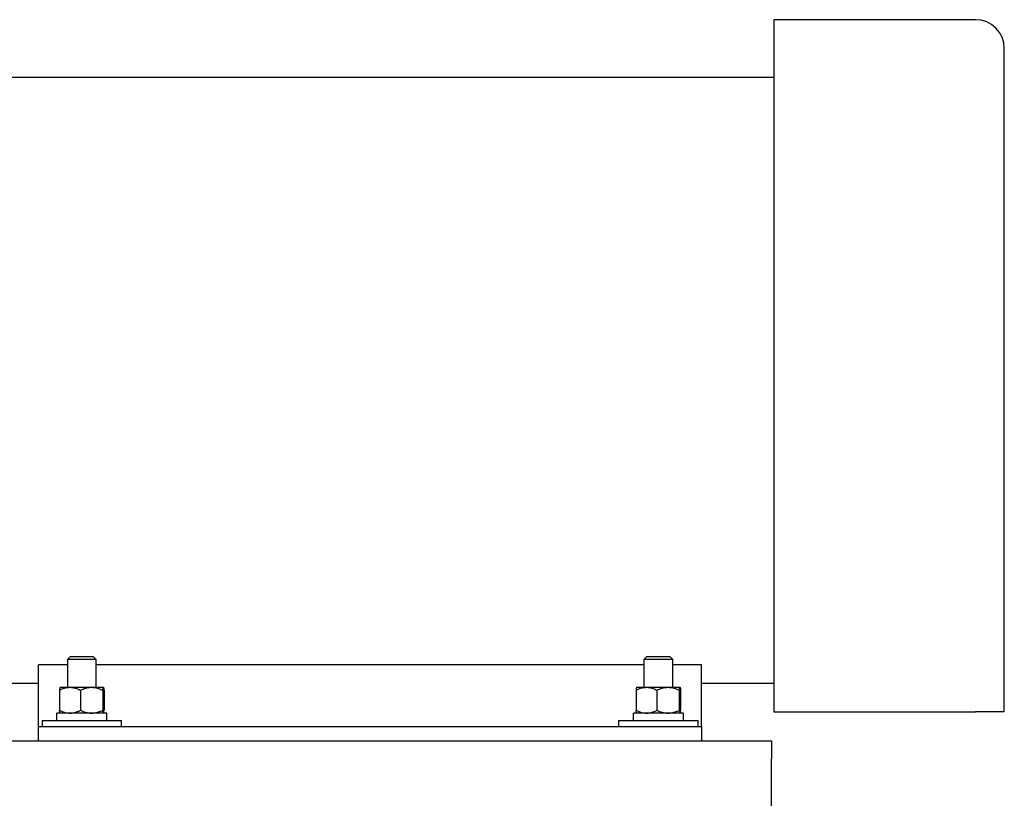
# Model space of a CAD drawing. Units: inches. Extents: x 0.1 to 22.1, y 0.1 to 17.1.
# Drawn here: x 11.4 to 12.8, y 2.1 to 3.2 of the extents above; entities that cross this region are included whole.
import ezdxf

# ---------------------------------------------------------------- set-up
doc = ezdxf.new("R2010")
doc.units = ezdxf.units.IN
doc.header["$MEASUREMENT"] = 0

msp = doc.modelspace()

# ---------------------------------------------------------------- linework, layer by layer
at = {"color": 7, "linetype": 'Continuous', "lineweight": 25}
for p, q in [((12.7557094, 3.20029956), (12.46404283, 3.20029956)), ((12.46404283, 3.20029956), (12.46404283, 2.20029959)), ((12.79737614, 2.20029959), (12.79737614, 3.15863292)), ((12.46404283, 3.11696628), (11.04737609, 3.11696628)), ((11.44702607, 2.28009125), (11.44320945, 2.27627459)), ((11.45473556, 2.28009125), (11.44702607, 2.28009125)), ((11.48105938, 2.28009125), (11.45473556, 2.28009125)), ((11.48487609, 2.27627459), (11.48105938, 2.28009125)), ((12.28035943, 2.28009125), (12.27654281, 2.27627459)), ((12.28806892, 2.28009125), (12.28035943, 2.28009125)), ((12.31439274, 2.28009125), (12.28806892, 2.28009125)), ((12.31820935, 2.27627459), (12.31439274, 2.28009125)), ((11.44320945, 2.26863555), (11.40154277, 2.26863555)), ((11.40154277, 2.17946622), (11.40154277, 2.26863555)), ((11.44320945, 2.27627459), (11.44320945, 2.23596627)), ((11.45264803, 2.27627459), (11.44320945, 2.27627459)), ((11.48487609, 2.27627459), (11.45264803, 2.27627459)), ((11.48487609, 2.23596627), (11.48487609, 2.27627459)), ((12.27654281, 2.26863555), (11.48487609, 2.26863555)), ((12.27654281, 2.27627459), (12.27654281, 2.23596627)), ((12.28598139, 2.27627459), (12.27654281, 2.27627459)), ((12.31820935, 2.27627459), (12.28598139, 2.27627459)), ((12.31820935, 2.23596627), (12.31820935, 2.27627459)), ((12.35987609, 2.26863555), (12.31820935, 2.26863555)), ((12.35987609, 2.17946622), (12.35987609, 2.26863555)), ((11.04737609, 2.24196623), (11.40154277, 2.24196623)), ((11.43284014, 2.23596627), (11.44695078, 2.23596627)), ((11.44695078, 2.23596627), (11.47815326, 2.23596627)), ((11.47815326, 2.23596627), (11.4952453, 2.23596627)), ((12.2661736, 2.23596627), (12.28028414, 2.23596627)), ((12.28028414, 2.23596627), (12.31148662, 2.23596627)), ((12.31148662, 2.23596627), (12.32857857, 2.23596627)), ((12.35987609, 2.24196623), (12.46404283, 2.24196623)), ((11.43184634, 2.23179956), (11.43184634, 2.20279959)), ((11.46205512, 2.23179956), (11.46205512, 2.20279959)), ((11.4942515, 2.23179956), (11.4942515, 2.20279959)), ((11.49623911, 2.23179956), (11.49623911, 2.20279959)), ((12.2651798, 2.23179956), (12.2651798, 2.20279959)), ((12.29538848, 2.23179956), (12.29538848, 2.20279959)), ((12.32758477, 2.23179956), (12.32758477, 2.20279959)), ((12.32957237, 2.23179956), (12.32957237, 2.20279959)), ((11.42794603, 2.18821626), (11.42794603, 2.19863289)), ((11.50025108, 2.19863289), (11.42794603, 2.19863289)), ((11.50025108, 2.18821626), (11.50025108, 2.19863289)), ((12.26127929, 2.18821626), (12.26127929, 2.19863289)), ((12.33358434, 2.19863289), (12.26127929, 2.19863289)), ((12.33358434, 2.18821626), (12.33358434, 2.19863289)), ((12.46404283, 2.20029959), (12.7557094, 2.20029959)), ((11.40154277, 2.15863291), (11.40154277, 2.17946622)), ((11.40154277, 2.17946622), (11.42237608, 2.17946622)), ((11.40658442, 2.18821626), (11.40658442, 2.17946622)), ((11.40658442, 2.18821626), (11.52150107, 2.18821626)), ((11.42237608, 2.17946622), (12.33904282, 2.17946622)), ((11.52150107, 2.17946622), (11.52150107, 2.18821626)), ((12.23991773, 2.18821626), (12.23991773, 2.17946622)), ((12.23991773, 2.18821626), (12.35483433, 2.18821626)), ((12.33904282, 2.17946622), (12.35987609, 2.17946622)), ((12.35483433, 2.17946622), (12.35483433, 2.18821626)), ((12.35987609, 2.17946622), (12.35987609, 2.15863291)), ((11.29404277, 2.15863291), (12.46070943, 2.15863291)), ((12.46070943, 2.15863291), (12.46070943, 2.13259127)), ((12.46070943, 1.66384125), (12.46070943, 2.13259127))]:
    msp.add_line(p, q, dxfattribs=at)
msp.add_arc((12.75570941, 3.15863291), 0.04166667, 0, 90, dxfattribs=at)
for points, knots in [([(11.43184634, 2.23179956), (11.43312517, 2.23241861), (11.43615084, 2.23388327), (11.44119288, 2.23557184), (11.44501533, 2.23583368), (11.44695078, 2.23596627)], [0, 0, 0, 0, 0.2654622217, 0.6280768042, 1, 1, 1, 1]), ([(11.43284014, 2.23596627), (11.43270104, 2.23580772), (11.43241782, 2.23548491), (11.43208861, 2.23361604), (11.43190094, 2.23220894), (11.43184634, 2.23179956)], [0, 0, 0, 0, 0.4062915107, 0.8272687418, 1, 1, 1, 1]), ([(11.44695078, 2.23596627), (11.44729673, 2.23596181), (11.44956005, 2.23593268), (11.45378392, 2.23524859), (11.45845052, 2.23358201), (11.46116401, 2.23224021), (11.46205512, 2.23179956)], [0, 0, 0, 0, 0.0665327194, 0.4352815004, 0.8145477192, 1, 1, 1, 1]), ([(11.46205512, 2.23179956), (11.46455819, 2.23289407), (11.46965551, 2.23512294), (11.47522276, 2.23595812), (11.47807755, 2.23596605), (11.47815326, 2.23596627)], [0, 0, 0, 0, 0.48434240007, 0.98632496201, 1, 1, 1, 1]), ([(11.47815326, 2.23596627), (11.48040657, 2.23580772), (11.48499463, 2.23548491), (11.49032931, 2.23361603), (11.49336756, 2.23220894), (11.4942515, 2.23179956)], [0, 0, 0, 0, 0.4062905009, 0.8272667553, 1, 1, 1, 1]), ([(11.4942515, 2.23179956), (11.49440595, 2.23289407), (11.49472047, 2.23512294), (11.49506493, 2.23595812), (11.49524064, 2.23596605), (11.4952453, 2.23596627)], [0, 0, 0, 0, 0.4843418365, 0.9863237989, 1, 1, 1, 1]), ([(11.4952453, 2.23596627), (11.49538438, 2.23580772), (11.49566757, 2.23548491), (11.49599701, 2.23361604), (11.49618455, 2.23220894), (11.49623911, 2.23179956)], [0, 0, 0, 0, 0.4062915069, 0.8272690116, 1, 1, 1, 1]), ([(12.2651798, 2.23179956), (12.26645859, 2.23241861), (12.2694842, 2.23388329), (12.27452624, 2.23557184), (12.27834869, 2.23583368), (12.28028414, 2.23596627)], [0, 0, 0, 0, 0.2654592121, 0.6280752803, 1, 1, 1, 1]), ([(12.2661736, 2.23596627), (12.26603449, 2.23580772), (12.26575123, 2.23548491), (12.26542173, 2.23361605), (12.26523432, 2.23220894), (12.2651798, 2.23179956)], [0, 0, 0, 0, 0.4062917865, 0.827269283, 1, 1, 1, 1]), ([(12.28028414, 2.23596627), (12.28063005, 2.23596181), (12.28289329, 2.23593268), (12.28711721, 2.23524857), (12.29178386, 2.23358202), (12.29449737, 2.23224021), (12.29538848, 2.23179956)], [0, 0, 0, 0, 0.0665283391, 0.435277186, 0.8145476861, 1, 1, 1, 1]), ([(12.29538848, 2.23179956), (12.29789148, 2.23289407), (12.30298872, 2.23512299), (12.30855638, 2.23595811), (12.31141095, 2.23596605), (12.31148662, 2.23596627)], [0, 0, 0, 0, 0.484337885, 0.9863296501, 1, 1, 1, 1]), ([(12.31148662, 2.23596627), (12.31373996, 2.23580773), (12.31832805, 2.23548493), (12.32366269, 2.23361604), (12.32670085, 2.23220894), (12.32758477, 2.23179956)], [0, 0, 0, 0, 0.4062968587, 0.8272703768, 1, 1, 1, 1]), ([(12.32758477, 2.23179956), (12.3277391, 2.23289407), (12.32805338, 2.23512294), (12.32839947, 2.23595812), (12.32857394, 2.23596605), (12.32857857, 2.23596627)], [0, 0, 0, 0, 0.4843421167, 0.9863240862, 1, 1, 1, 1]), ([(12.32857857, 2.23596627), (12.32871768, 2.23580772), (12.32900094, 2.23548491), (12.32933044, 2.23361605), (12.32951785, 2.23220894), (12.32957237, 2.23179956)], [0, 0, 0, 0, 0.4062917865, 0.827269283, 1, 1, 1, 1]), ([(11.43184634, 2.20279959), (11.43312517, 2.20218054), (11.43615084, 2.20071589), (11.44119288, 2.19902732), (11.44501533, 2.19876547), (11.44695078, 2.19863289)], [0, 0, 0, 0, 0.2654622217, 0.6280768042, 1, 1, 1, 1]), ([(11.43284014, 2.19863289), (11.43270104, 2.19879143), (11.43241782, 2.19911425), (11.43208861, 2.20098312), (11.43190094, 2.20239022), (11.43184634, 2.20279959)], [0, 0, 0, 0, 0.4062915107, 0.8272687418, 1, 1, 1, 1]), ([(11.44695078, 2.19863289), (11.44729673, 2.19863734), (11.44956005, 2.19866647), (11.45378393, 2.19935054), (11.4584505, 2.20101723), (11.46116401, 2.20235897), (11.46205512, 2.20279959)], [0, 0, 0, 0, 0.0665327349, 0.4352816022, 0.8145486522, 1, 1, 1, 1]), ([(11.46205512, 2.20279959), (11.46455819, 2.20170509), (11.46965551, 2.19947621), (11.47522276, 2.19864104), (11.47807755, 2.1986331), (11.47815326, 2.19863289)], [0, 0, 0, 0, 0.48434240007, 0.98632496201, 1, 1, 1, 1]), ([(11.47815326, 2.19863289), (11.48040657, 2.19879143), (11.48499463, 2.19911425), (11.49032931, 2.20098313), (11.49336756, 2.20239022), (11.4942515, 2.20279959)], [0, 0, 0, 0, 0.4062905009, 0.8272667553, 1, 1, 1, 1]), ([(11.4942515, 2.20279959), (11.49440595, 2.20170509), (11.49472047, 2.19947621), (11.49506493, 2.19864104), (11.49524064, 2.1986331), (11.4952453, 2.19863289)], [0, 0, 0, 0, 0.4843418365, 0.9863237989, 1, 1, 1, 1]), ([(11.4952453, 2.19863289), (11.49538438, 2.19879143), (11.49566757, 2.19911425), (11.49599701, 2.20098311), (11.49618455, 2.20239022), (11.49623911, 2.20279959)], [0, 0, 0, 0, 0.4062915069, 0.8272690116, 1, 1, 1, 1]), ([(12.2651798, 2.20279959), (12.26645859, 2.20218054), (12.2694842, 2.20071587), (12.27452624, 2.19902732), (12.27834869, 2.19876547), (12.28028414, 2.19863289)], [0, 0, 0, 0, 0.2654592121, 0.6280752803, 1, 1, 1, 1]), ([(12.2661736, 2.19863289), (12.26603449, 2.19879143), (12.26575123, 2.19911425), (12.26542173, 2.20098311), (12.26523432, 2.20239022), (12.2651798, 2.20279959)], [0, 0, 0, 0, 0.4062917865, 0.827269283, 1, 1, 1, 1]), ([(12.28028414, 2.19863289), (12.28063005, 2.19863734), (12.28289329, 2.19866648), (12.28711722, 2.19935056), (12.29178384, 2.20101721), (12.29449737, 2.20235897), (12.29538848, 2.20279959)], [0, 0, 0, 0, 0.0665283546, 0.4352772878, 0.8145486191, 1, 1, 1, 1]), ([(12.29538848, 2.20279959), (12.29789148, 2.20170509), (12.30298872, 2.19947617), (12.30855638, 2.19864105), (12.31141095, 2.1986331), (12.31148662, 2.19863289)], [0, 0, 0, 0, 0.484337885, 0.9863296501, 1, 1, 1, 1]), ([(12.31148662, 2.19863289), (12.31373996, 2.19879143), (12.31832805, 2.19911423), (12.32366269, 2.20098311), (12.32670085, 2.20239022), (12.32758477, 2.20279959)], [0, 0, 0, 0, 0.4062968587, 0.8272703768, 1, 1, 1, 1]), ([(12.32758477, 2.20279959), (12.3277391, 2.20170509), (12.32805338, 2.19947621), (12.32839947, 2.19864104), (12.32857394, 2.1986331), (12.32857857, 2.19863289)], [0, 0, 0, 0, 0.4843421167, 0.9863240862, 1, 1, 1, 1]), ([(12.32857857, 2.19863289), (12.32871768, 2.19879143), (12.32900094, 2.19911425), (12.32933044, 2.20098311), (12.32951785, 2.20239022), (12.32957237, 2.20279959)], [0, 0, 0, 0, 0.4062917865, 0.827269283, 1, 1, 1, 1]), ([(12.79737614, 2.20029959), (12.79738341, 2.20029959), (12.79739796, 2.20029959), (12.79707371, 2.20029959), (12.79558873, 2.20029959), (12.7932003, 2.20029959), (12.79028749, 2.20029959), (12.78634018, 2.20029959), (12.78120106, 2.20029959), (12.776099, 2.20029959), (12.76985714, 2.20029959), (12.76308024, 2.20029959), (12.75790745, 2.20029959), (12.7557094, 2.20029959)], [0, 0, 0, 0, 0.1903717724, 0.3807623038, 0.5368266769, 0.6153300747, 0.6938024047, 0.7842371596, 0.8362626141, 0.8891701325, 0.9294035051, 0.9700018419, 1, 1, 1, 1])]:
    msp.add_open_spline(points, degree=3, knots=knots, dxfattribs=at)

doc.saveas('drawing.dxf')
